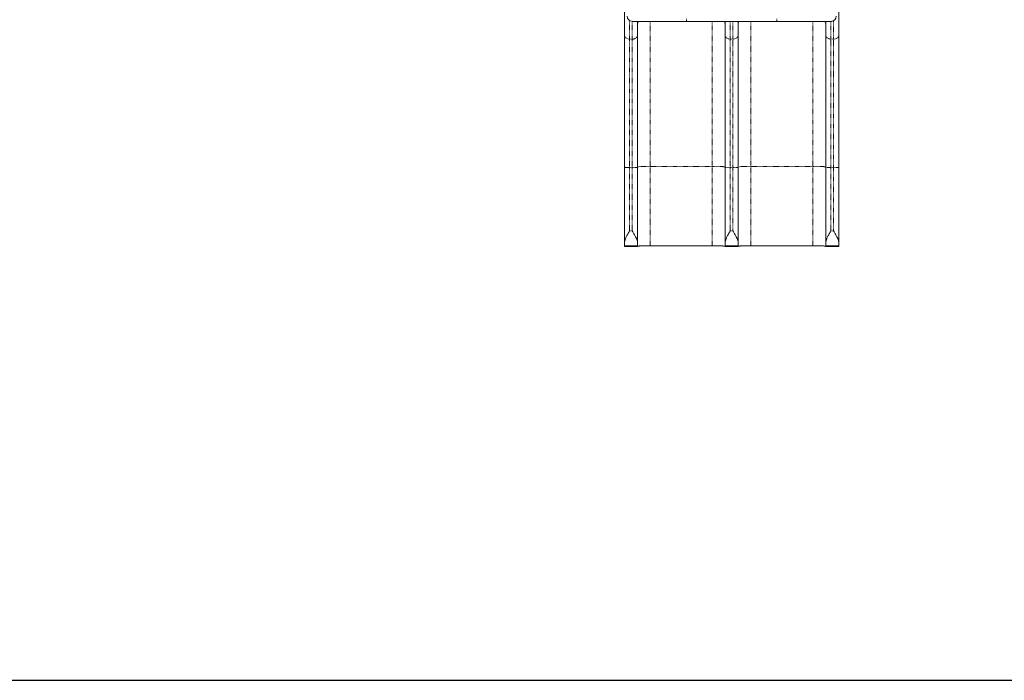
# Model space of a CAD drawing. Units: millimetres. Extents: x -8 to 484, y 0 to 484.
# Drawn here: x 160 to 351, y 16 to 144 of the extents above; entities that cross this region are included whole.
import ezdxf

# ---------------------------------------------------------------- set-up
doc = ezdxf.new("R2010")
doc.units = ezdxf.units.MM
doc.linetypes.add('PHANTOM', pattern=[0.0127, 0.00635, -0.00127, 0.00127, -0.00127, 0.00127, -0.00127])
doc.layers.add('PRINCIPAL', color=7, linetype='Continuous')

msp = doc.modelspace()

# ---------------------------------------------------------------- linework, layer by layer
at = {"color": 7, "linetype": 'Continuous', "lineweight": 15}
for p, q in [((277.52964, 141.13127), (277.52964, 148.80182)), ((319.02964, 148.80182), (319.02964, 141.13127)), ((278.90962, 143.81364), (279.02964, 143.80182)), ((279.02964, 143.80182), (289.52964, 143.80182)), ((280.02964, 143.80182), (280.02964, 141.13127)), ((289.52964, 143.80182), (307.02964, 143.80182)), ((297.02964, 141.13127), (297.02964, 143.80182)), ((299.52964, 143.80182), (299.52964, 141.13127)), ((307.02964, 143.80182), (317.52964, 143.80182)), ((316.52964, 141.13127), (316.52964, 143.80182)), ((317.61771, 143.8105), (317.52964, 143.80182)), ((277.52964, 115.5412), (277.52964, 141.13127)), ((280.02964, 141.13127), (280.02964, 115.5412)), ((297.02964, 115.5412), (297.02964, 141.13127)), ((299.52964, 141.13127), (299.52964, 115.5412)), ((316.52964, 115.5412), (316.52964, 141.13127)), ((319.02964, 141.13127), (319.02964, 115.5412)), ((277.52964, 101.05457), (277.52964, 115.5412)), ((280.02964, 115.5412), (280.02964, 101.05457)), ((297.02964, 101.05457), (297.02964, 115.5412)), ((299.52964, 115.5412), (299.52964, 101.05457)), ((316.52964, 115.5412), (316.52964, 101.05457)), ((319.02964, 115.5412), (319.02964, 101.05457)), ((277.52964, 100.35908), (277.52964, 101.05457)), ((280.02964, 100.35908), (277.52964, 100.35908)), ((277.52964, 100.25), (277.52964, 100.35908)), ((277.52964, 100.25), (280.02964, 100.25)), ((280.02964, 101.05457), (280.02964, 100.35908)), ((280.02964, 100.35908), (280.02964, 100.25)), ((282.52964, 100.35908), (294.52964, 100.35908)), ((297.02964, 100.35908), (297.02964, 101.05457)), ((297.02964, 100.35908), (299.52964, 100.35908)), ((297.02964, 100.25), (297.02964, 100.35908)), ((297.02964, 100.25), (299.52964, 100.25)), ((299.52964, 101.05457), (299.52964, 100.35908)), ((299.52964, 100.35908), (299.52964, 100.25)), ((302.02964, 100.35908), (314.02964, 100.35908)), ((316.52964, 100.35908), (316.52964, 101.05457)), ((319.02964, 100.35908), (316.52964, 100.35908)), ((316.52964, 100.25), (316.52964, 100.35908)), ((316.52964, 100.25), (319.02964, 100.25)), ((319.02964, 101.05457), (319.02964, 100.35908)), ((319.02964, 100.35908), (319.02964, 100.25))]:
    msp.add_line(p, q, dxfattribs=at)
at = {"color": 8, "linetype": 'PHANTOM', "lineweight": 0}
for p, q in [((278.52964, 140.36523), (278.52964, 143.94401)), ((279.02964, 140.36523), (279.02964, 143.80182)), ((282.52964, 143.80482), (282.52964, 115.7157)), ((289.52964, 144.30182), (289.52964, 143.80182)), ((294.52964, 143.80182), (294.52964, 115.7157)), ((298.02964, 140.36523), (298.02964, 143.80182)), ((298.52964, 143.80182), (298.52964, 140.36523)), ((302.02964, 143.80182), (302.02964, 115.7157)), ((307.02964, 144.30182), (307.02964, 143.80182)), ((314.02964, 143.80482), (314.02964, 115.7157)), ((317.52964, 143.80182), (317.52964, 140.36523)), ((318.02964, 143.94519), (318.02964, 140.36523)), ((278.52964, 140.36523), (279.02964, 140.36523)), ((278.52964, 115.5063), (278.52964, 140.36523)), ((279.02964, 115.5063), (279.02964, 140.36523)), ((298.02964, 140.36523), (298.52964, 140.36523)), ((298.02964, 115.5063), (298.02964, 140.36523)), ((298.52964, 140.36523), (298.52964, 115.5063)), ((318.02964, 140.36523), (317.52964, 140.36523)), ((317.52964, 140.36523), (317.52964, 115.5063)), ((318.02964, 140.36523), (318.02964, 115.5063)), ((278.52964, 115.5063), (279.02964, 115.5063)), ((278.52964, 103.25438), (278.52964, 115.5063)), ((279.02964, 103.25438), (279.02964, 115.5063)), ((294.52964, 115.7157), (282.52964, 115.7157)), ((282.52964, 115.7157), (282.52964, 100.35908)), ((294.52964, 115.7157), (294.52964, 100.35908)), ((298.52964, 115.5063), (298.02964, 115.5063)), ((298.02964, 103.25438), (298.02964, 115.5063)), ((298.52964, 115.5063), (298.52964, 103.25438)), ((314.02964, 115.7157), (302.02964, 115.7157)), ((302.02964, 115.7157), (302.02964, 100.35908)), ((314.02964, 115.7157), (314.02964, 100.35908)), ((318.02964, 115.5063), (317.52964, 115.5063)), ((317.52964, 103.25438), (317.52964, 115.5063)), ((318.02964, 115.5063), (318.02964, 103.25438)), ((278.52964, 103.25438), (279.02964, 103.25438)), ((298.02964, 103.25438), (298.52964, 103.25438)), ((317.52964, 103.25438), (318.02964, 103.25438))]:
    msp.add_line(p, q, dxfattribs=at)
at = {"color": 8, "linetype": 'PHANTOM', "lineweight": 0, "flags": 128}
for points in [[(277.52964, 141.13127), (277.53693, 141.03894), (277.55869, 140.94795), (277.59462, 140.85963), (277.64418, 140.77527), (277.70665, 140.69611), (277.78112, 140.62329), (277.86651, 140.55788), (277.96157, 140.50083), (278.06491, 140.45297), (278.17503, 140.41501), (278.29032, 140.38749), (278.4091, 140.37081), (278.52964, 140.36523)], [(279.02964, 140.36523), (279.15017, 140.37081), (279.26895, 140.38749), (279.38424, 140.41501), (279.49436, 140.45297), (279.5977, 140.50083), (279.69276, 140.55788), (279.77815, 140.62329), (279.85262, 140.69611), (279.91509, 140.77527), (279.96465, 140.85963), (280.00058, 140.94795), (280.02234, 141.03894), (280.02964, 141.13127)], [(297.02964, 141.13127), (297.03693, 141.03894), (297.05869, 140.94795), (297.09462, 140.85963), (297.14418, 140.77527), (297.20665, 140.69611), (297.28112, 140.62329), (297.36651, 140.55788), (297.46157, 140.50083), (297.56491, 140.45297), (297.67503, 140.41501), (297.79032, 140.38749), (297.9091, 140.37081), (298.02964, 140.36523)], [(299.52964, 141.13127), (299.52234, 141.03894), (299.50058, 140.94795), (299.46465, 140.85963), (299.41509, 140.77527), (299.35262, 140.69611), (299.27815, 140.62329), (299.19276, 140.55788), (299.0977, 140.50083), (298.99436, 140.45297), (298.88424, 140.41501), (298.76895, 140.38749), (298.65017, 140.37081), (298.52964, 140.36523)], [(316.52964, 141.13127), (316.53693, 141.03894), (316.55869, 140.94795), (316.59462, 140.85963), (316.64418, 140.77527), (316.70665, 140.69611), (316.78112, 140.62329), (316.86651, 140.55788), (316.96157, 140.50083), (317.06491, 140.45297), (317.17503, 140.41501), (317.29032, 140.38749), (317.4091, 140.37081), (317.52964, 140.36523)], [(319.02964, 141.13127), (319.02234, 141.03894), (319.00058, 140.94795), (318.96465, 140.85963), (318.91509, 140.77527), (318.85262, 140.69611), (318.77815, 140.62329), (318.69276, 140.55788), (318.5977, 140.50083), (318.49436, 140.45297), (318.38424, 140.41501), (318.26895, 140.38749), (318.15017, 140.37081), (318.02964, 140.36523)], [(277.52964, 115.5412), (277.53693, 115.53699), (277.55869, 115.53285), (277.59462, 115.52882), (277.64418, 115.52498), (277.70665, 115.52137), (277.78112, 115.51806), (277.86651, 115.51508), (277.96157, 115.51248), (278.06491, 115.5103), (278.17503, 115.50857), (278.29032, 115.50731), (278.4091, 115.50655), (278.52964, 115.5063)], [(280.02964, 115.5412), (280.02234, 115.53699), (280.00058, 115.53285), (279.96465, 115.52882), (279.91509, 115.52498), (279.85262, 115.52137), (279.77815, 115.51806), (279.69276, 115.51508), (279.5977, 115.51248), (279.49436, 115.5103), (279.38424, 115.50857), (279.26895, 115.50731), (279.15017, 115.50655), (279.02964, 115.5063)], [(282.52964, 115.7157), (282.34281, 115.71545), (282.15703, 115.71472), (281.97333, 115.71351), (281.79275, 115.71182), (281.61628, 115.70966), (281.44493, 115.70706), (281.27964, 115.70401), (281.12134, 115.70054), (280.97091, 115.69666), (280.8292, 115.69241), (280.69701, 115.68779), (280.57506, 115.68285), (280.46404, 115.6776), (280.36457, 115.67207), (280.27721, 115.6663), (280.20245, 115.66032), (280.1407, 115.65416), (280.09232, 115.64786), (280.05756, 115.64145), (280.03663, 115.63497), (280.02964, 115.62845)], [(297.02964, 115.62845), (297.02264, 115.63497), (297.00171, 115.64145), (296.96696, 115.64786), (296.91857, 115.65416), (296.85682, 115.66032), (296.78206, 115.6663), (296.6947, 115.67207), (296.59523, 115.6776), (296.48421, 115.68285), (296.36227, 115.68779), (296.23007, 115.69241), (296.08836, 115.69666), (295.93794, 115.70054), (295.77964, 115.70401), (295.61434, 115.70706), (295.44299, 115.70966), (295.26652, 115.71182), (295.08594, 115.71351), (294.90224, 115.71472), (294.71646, 115.71545), (294.52964, 115.7157)], [(298.02964, 115.5063), (297.9091, 115.50655), (297.79032, 115.50731), (297.67503, 115.50857), (297.56491, 115.5103), (297.46157, 115.51248), (297.36651, 115.51508), (297.28112, 115.51806), (297.20665, 115.52137), (297.14418, 115.52498), (297.09462, 115.52882), (297.05869, 115.53285), (297.03693, 115.53699), (297.02964, 115.5412)], [(299.52964, 115.5412), (299.52234, 115.53699), (299.50058, 115.53285), (299.46465, 115.52882), (299.41509, 115.52498), (299.35262, 115.52137), (299.27815, 115.51806), (299.19276, 115.51508), (299.0977, 115.51248), (298.99436, 115.5103), (298.88424, 115.50857), (298.76895, 115.50731), (298.65017, 115.50655), (298.52964, 115.5063)], [(302.02964, 115.7157), (301.84281, 115.71545), (301.65703, 115.71472), (301.47333, 115.71351), (301.29275, 115.71182), (301.11628, 115.70966), (300.94493, 115.70706), (300.77964, 115.70401), (300.62134, 115.70054), (300.47091, 115.69666), (300.3292, 115.69241), (300.19701, 115.68779), (300.07506, 115.68285), (299.96404, 115.6776), (299.86457, 115.67207), (299.77721, 115.6663), (299.70245, 115.66032), (299.6407, 115.65416), (299.59232, 115.64786), (299.55756, 115.64145), (299.53663, 115.63497), (299.52964, 115.62845)], [(316.52964, 115.62845), (316.52264, 115.63497), (316.50171, 115.64145), (316.46696, 115.64786), (316.41857, 115.65416), (316.35682, 115.66032), (316.28206, 115.6663), (316.1947, 115.67207), (316.09523, 115.6776), (315.98421, 115.68285), (315.86227, 115.68779), (315.73007, 115.69241), (315.58836, 115.69666), (315.43794, 115.70054), (315.27964, 115.70401), (315.11434, 115.70706), (314.94299, 115.70966), (314.76652, 115.71182), (314.58594, 115.71351), (314.40224, 115.71472), (314.21646, 115.71545), (314.02964, 115.7157)], [(316.52964, 115.5412), (316.53693, 115.53699), (316.55869, 115.53285), (316.59462, 115.52882), (316.64418, 115.52498), (316.70665, 115.52137), (316.78112, 115.51806), (316.86651, 115.51508), (316.96157, 115.51248), (317.06491, 115.5103), (317.17503, 115.50857), (317.29032, 115.50731), (317.4091, 115.50655), (317.52964, 115.5063)], [(319.02964, 115.5412), (319.02234, 115.53699), (319.00058, 115.53285), (318.96465, 115.52882), (318.91509, 115.52498), (318.85262, 115.52137), (318.77815, 115.51806), (318.69276, 115.51508), (318.5977, 115.51248), (318.49436, 115.5103), (318.38424, 115.50857), (318.26895, 115.50731), (318.15017, 115.50655), (318.02964, 115.5063)]]:
    msp.add_lwpolyline(points, dxfattribs=at)
at = {"color": 7, "linetype": 'Continuous', "lineweight": 15, "flags": 128}
for points in [[(277.52964, 101.05457), (277.53368, 101.13517), (277.54586, 101.22274), (277.56617, 101.31733), (277.59458, 101.41896), (277.63094, 101.52765), (277.66724, 101.62378), (277.70949, 101.72629), (277.75772, 101.83522), (277.81191, 101.95059), (277.87199, 102.07242), (277.93864, 102.20232), (278.01365, 102.34364), (278.09714, 102.49643), (278.18897, 102.66075), (278.25112, 102.77058), (278.3285, 102.90604), (278.42141, 103.06726), (278.52964, 103.25438)], [(279.02964, 103.25438), (279.13639, 103.06981), (279.22854, 102.90995), (279.30584, 102.77467), (279.36856, 102.66386), (279.45877, 102.5025), (279.5414, 102.35149), (279.61625, 102.21078), (279.68332, 102.08033), (279.8273, 101.77803), (279.93225, 101.51677), (279.98049, 101.36522), (280.01747, 101.19873), (280.02964, 101.05457)], [(297.02964, 101.05457), (297.03368, 101.13517), (297.04586, 101.22274), (297.06617, 101.31733), (297.09458, 101.41896), (297.13094, 101.52765), (297.16724, 101.62378), (297.20949, 101.72629), (297.25772, 101.83522), (297.31191, 101.95059), (297.37199, 102.07242), (297.43864, 102.20232), (297.51365, 102.34364), (297.59714, 102.49643), (297.68897, 102.66075), (297.75112, 102.77058), (297.8285, 102.90604), (297.92141, 103.06726), (298.02964, 103.25438)], [(298.52964, 103.25438), (298.63639, 103.06981), (298.72854, 102.90995), (298.80584, 102.77467), (298.86856, 102.66386), (298.95877, 102.5025), (299.0414, 102.35149), (299.11625, 102.21078), (299.18332, 102.08033), (299.3273, 101.77803), (299.43225, 101.51677), (299.48049, 101.36522), (299.51747, 101.19873), (299.52964, 101.05457)], [(316.52964, 101.05457), (316.53368, 101.13517), (316.54586, 101.22274), (316.56617, 101.31733), (316.59458, 101.41896), (316.63094, 101.52765), (316.66724, 101.62378), (316.70949, 101.72629), (316.75772, 101.83522), (316.81191, 101.95059), (316.87199, 102.07242), (316.93864, 102.20232), (317.01365, 102.34364), (317.09714, 102.49643), (317.18897, 102.66075), (317.25112, 102.77058), (317.3285, 102.90604), (317.42141, 103.06726), (317.52964, 103.25438)], [(318.02964, 103.25438), (318.13639, 103.06981), (318.22854, 102.90995), (318.30584, 102.77467), (318.36856, 102.66386), (318.45877, 102.5025), (318.5414, 102.35149), (318.61625, 102.21078), (318.68332, 102.08033), (318.8273, 101.77803), (318.93225, 101.51677), (318.98049, 101.36522), (319.01747, 101.19873), (319.02964, 101.05457)], [(280.02964, 100.27183), (280.03663, 100.27835), (280.05756, 100.28483), (280.09232, 100.29125), (280.1407, 100.29755), (280.20245, 100.30371), (280.27721, 100.30969), (280.36457, 100.31546), (280.46404, 100.32098), (280.57506, 100.32623), (280.69701, 100.33117), (280.8292, 100.33579), (280.97091, 100.34004), (281.12134, 100.34392), (281.27964, 100.34739), (281.44493, 100.35044), (281.61628, 100.35305), (281.79275, 100.3552), (281.97333, 100.35689), (282.15703, 100.35811), (282.34281, 100.35884), (282.52964, 100.35908)], [(294.52964, 100.35908), (294.71646, 100.35884), (294.90224, 100.35811), (295.08594, 100.35689), (295.26652, 100.3552), (295.44299, 100.35305), (295.61434, 100.35044), (295.77964, 100.34739), (295.93794, 100.34392), (296.08836, 100.34004), (296.23007, 100.33579), (296.36227, 100.33117), (296.48421, 100.32623), (296.59523, 100.32098), (296.6947, 100.31546), (296.78206, 100.30969), (296.85682, 100.30371), (296.91857, 100.29755), (296.96696, 100.29125), (297.00171, 100.28483), (297.02264, 100.27835), (297.02964, 100.27183)], [(299.52964, 100.27183), (299.53663, 100.27835), (299.55756, 100.28483), (299.59232, 100.29125), (299.6407, 100.29755), (299.70245, 100.30371), (299.77721, 100.30969), (299.86457, 100.31546), (299.96404, 100.32098), (300.07506, 100.32623), (300.19701, 100.33117), (300.3292, 100.33579), (300.47091, 100.34004), (300.62134, 100.34392), (300.77964, 100.34739), (300.94493, 100.35044), (301.11628, 100.35305), (301.29275, 100.3552), (301.47333, 100.35689), (301.65703, 100.35811), (301.84281, 100.35884), (302.02964, 100.35908)], [(314.02964, 100.35908), (314.21646, 100.35884), (314.40224, 100.35811), (314.58594, 100.35689), (314.76652, 100.3552), (314.94299, 100.35305), (315.11434, 100.35044), (315.27964, 100.34739), (315.43794, 100.34392), (315.58836, 100.34004), (315.73007, 100.33579), (315.86227, 100.33117), (315.98421, 100.32623), (316.09523, 100.32098), (316.1947, 100.31546), (316.28206, 100.30969), (316.35682, 100.30371), (316.41857, 100.29755), (316.46696, 100.29125), (316.50171, 100.28483), (316.52264, 100.27835), (316.52964, 100.27183)]]:
    msp.add_lwpolyline(points, dxfattribs=at)
at = {"color": 7, "linetype": 'Continuous', "lineweight": 15}
for centre, radius, start, end in [((279.04145, 144.80102), 0.99926, 180.5946481, 262.4011272), ((317.51012, 144.80603), 1.00593, 276.1648021, 358.8968751)]:
    msp.add_arc(centre, radius, start, end, dxfattribs=at)
at = {"color": 8, "linetype": 'PHANTOM', "lineweight": 0}
for centre, radius, start, end in [((281.57727, 143.03602), 1.54767, 150.2915686, 179.6163358), ((295.48218, 143.03605), 1.54749, 0.3827136, 29.659879), ((301.07709, 143.03605), 1.54749, 150.340121, 179.6172864), ((314.98196, 143.03601), 1.54771, 0.38393, 29.7219979)]:
    msp.add_arc(centre, radius, start, end, dxfattribs=at)
at = {"layer": 'PRINCIPAL'}
msp.add_line((83.46016, 16.25), (467.59588, 16.25), dxfattribs=at)

doc.saveas('drawing.dxf')
